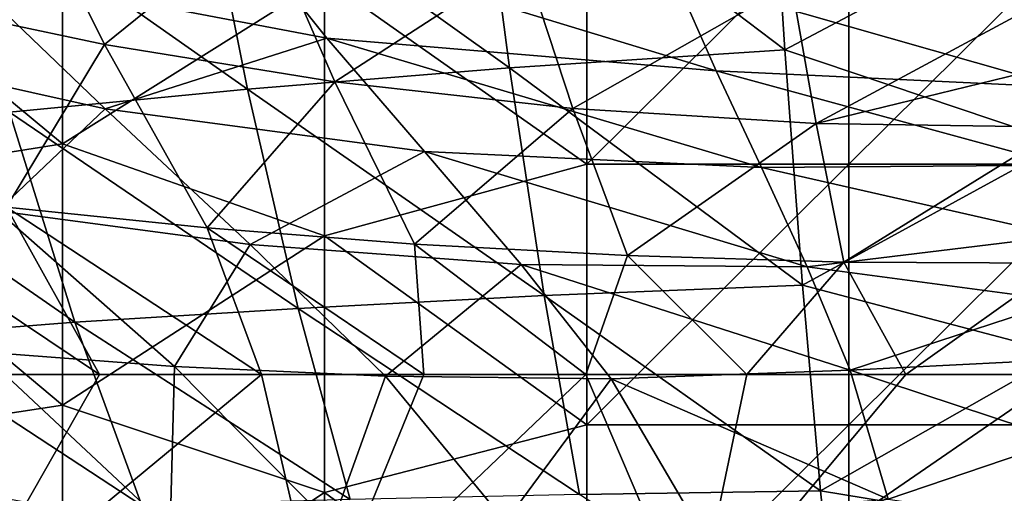
# Model space of a CAD drawing. Units: millimetres. Extents: x -285 to 53, y -121 to 521.
# Drawn here: x -172 to -119, y 131 to 156 of the extents above; entities that cross this region are included whole.
import ezdxf

# ---------------------------------------------------------------- set-up
doc = ezdxf.new("R2010")
doc.units = ezdxf.units.MM
doc.header["$LTSCALE"] = 41.718519
for name, color, linetype in [('2', 7, 'CONTINUOUS'), ('59', 7, 'CONTINUOUS'), ('70', 7, 'CONTINUOUS'), ('71', 7, 'CONTINUOUS'), ('72', 7, 'CONTINUOUS')]:
    doc.layers.add(name, color=color, linetype=linetype)

msp = doc.modelspace()

# ---------------------------------------------------------------- linework, layer by layer
at = {"layer": '2', "color": 7, "linetype": 'Continuous', "true_color": 0xfaf8fd}
for points in [[(-169.251, 163.308), (-183.265, 160.946), (-169.251, 149.32), (-169.251, 163.308)], [(-169.251, 163.308), (-169.251, 149.32), (-155.237, 158.118), (-169.251, 163.308)], [(-141.223, 162.151), (-155.237, 158.118), (-141.223, 148.221), (-141.223, 162.151)], [(-141.223, 162.151), (-141.223, 148.221), (-127.209, 162.151), (-141.223, 162.151)], [(-127.209, 162.151), (-141.223, 148.221), (-127.209, 148.221), (-127.209, 162.151)], [(-127.209, 162.151), (-127.209, 148.221), (-113.195, 162.151), (-127.209, 162.151)], [(-113.195, 162.151), (-127.209, 148.221), (-113.195, 148.221), (-113.195, 162.151)], [(-183.265, 160.946), (-183.265, 147.076), (-169.251, 149.32), (-183.265, 160.946)], [(-155.237, 158.118), (-169.251, 149.32), (-155.237, 144.39), (-155.237, 158.118)], [(-155.237, 158.118), (-155.237, 144.39), (-141.223, 148.221), (-155.237, 158.118)], [(-169.251, 149.32), (-183.265, 147.076), (-169.251, 135.332), (-169.251, 149.32)], [(-169.251, 149.32), (-169.251, 135.332), (-155.237, 144.39), (-169.251, 149.32)], [(-141.223, 148.221), (-155.237, 144.39), (-141.223, 134.291), (-141.223, 148.221)], [(-141.223, 148.221), (-141.223, 134.291), (-127.209, 148.221), (-141.223, 148.221)], [(-127.209, 148.221), (-141.223, 134.291), (-127.209, 134.291), (-127.209, 148.221)], [(-127.209, 148.221), (-127.209, 134.291), (-113.195, 148.221), (-127.209, 148.221)], [(-113.195, 148.221), (-127.209, 134.291), (-113.195, 134.291), (-113.195, 148.221)], [(-183.265, 147.076), (-183.265, 133.206), (-169.251, 135.332), (-183.265, 147.076)], [(-155.237, 144.39), (-169.251, 135.332), (-155.237, 130.661), (-155.237, 144.39)], [(-155.237, 144.39), (-155.237, 130.661), (-141.223, 134.291), (-155.237, 144.39)], [(-169.251, 135.332), (-183.265, 133.206), (-169.251, 121.344), (-169.251, 135.332)], [(-169.251, 135.332), (-169.251, 121.344), (-155.237, 130.661), (-169.251, 135.332)], [(-141.223, 134.291), (-155.237, 130.661), (-141.223, 120.36), (-141.223, 134.291)], [(-141.223, 134.291), (-141.223, 120.36), (-127.209, 134.291), (-141.223, 134.291)], [(-127.209, 134.291), (-141.223, 120.36), (-127.209, 120.36), (-127.209, 134.291)], [(-127.209, 134.291), (-127.209, 120.36), (-113.195, 134.291), (-127.209, 134.291)], [(-113.195, 134.291), (-127.209, 120.36), (-113.195, 120.36), (-113.195, 134.291)], [(-183.265, 133.206), (-183.265, 119.336), (-169.251, 121.344), (-183.265, 133.206)], [(-155.237, 130.661), (-169.251, 121.344), (-155.237, 116.933), (-155.237, 130.661)], [(-155.237, 130.661), (-155.237, 116.933), (-141.223, 120.36), (-155.237, 130.661)]]:
    msp.add_3dface(points, dxfattribs=at)
at = {"layer": '59', "color": 7, "linetype": 'Continuous', "true_color": 0xfaf8fd}
for points in [[(-167.007, 154.629, -312.441), (-178.822, 157.14, -308.261), (-171.963, 164.637, -315.242), (-167.007, 154.629, -312.441)], [(-158.542, 161.464, -318.87), (-167.007, 154.629, -312.441), (-171.963, 164.637, -315.242), (-158.542, 161.464, -318.87)], [(-154.691, 152.63, -315.809), (-167.007, 154.629, -312.441), (-158.542, 161.464, -318.87), (-154.691, 152.63, -315.809)], [(-144.594, 159.188, -321.539), (-154.691, 152.63, -315.809), (-158.542, 161.464, -318.87), (-144.594, 159.188, -321.539)], [(-141.964, 151.206, -318.293), (-154.691, 152.63, -315.809), (-144.594, 159.188, -321.539), (-141.964, 151.206, -318.293)], [(-130.284, 157.855, -323.192), (-141.964, 151.206, -318.293), (-144.594, 159.188, -321.539), (-130.284, 157.855, -323.192)], [(-128.954, 150.391, -319.838), (-141.964, 151.206, -318.293), (-130.284, 157.855, -323.192), (-128.954, 150.391, -319.838)], [(-115.807, 157.487, -323.789), (-128.954, 150.391, -319.838), (-130.284, 157.855, -323.192), (-115.807, 157.487, -323.789)], [(-115.807, 157.487, -323.789), (-115.807, 153.611, -321.992), (-128.954, 150.391, -319.838), (-115.807, 157.487, -323.789)], [(-167.007, 154.629, -312.441), (-172.236, 145.931, -305.891), (-178.822, 157.14, -308.261), (-167.007, 154.629, -312.441)], [(-161.506, 144.826, -309.734), (-172.236, 145.931, -305.891), (-167.007, 154.629, -312.441), (-161.506, 144.826, -309.734)], [(-154.691, 152.63, -315.809), (-161.506, 144.826, -309.734), (-167.007, 154.629, -312.441), (-154.691, 152.63, -315.809)], [(-115.807, 153.611, -321.992), (-115.807, 150.202, -320.403), (-128.954, 150.391, -319.838), (-115.807, 153.611, -321.992)], [(-150.424, 143.951, -312.816), (-161.506, 144.826, -309.734), (-154.691, 152.63, -315.809), (-150.424, 143.951, -312.816)], [(-141.964, 151.206, -318.293), (-150.424, 143.951, -312.816), (-154.691, 152.63, -315.809), (-141.964, 151.206, -318.293)], [(-139.052, 143.333, -315.081), (-150.424, 143.951, -312.816), (-141.964, 151.206, -318.293), (-139.052, 143.333, -315.081)], [(-128.954, 150.391, -319.838), (-139.052, 143.333, -315.081), (-141.964, 151.206, -318.293), (-128.954, 150.391, -319.838)], [(-127.479, 142.99, -316.484), (-139.052, 143.333, -315.081), (-128.954, 150.391, -319.838), (-127.479, 142.99, -316.484)], [(-115.807, 150.202, -320.403), (-127.479, 142.99, -316.484), (-128.954, 150.391, -319.838), (-115.807, 150.202, -320.403)], [(-115.807, 150.202, -320.403), (-115.807, 142.931, -316.987), (-127.479, 142.99, -316.484), (-115.807, 150.202, -320.403)], [(-182.555, 147.232, -301.349), (-172.236, 145.931, -305.891), (-167.27, 136.974, -303.659), (-182.555, 147.232, -301.349)], [(-175.909, 136.974, -299.749), (-182.555, 147.232, -301.349), (-167.27, 136.974, -303.659), (-175.909, 136.974, -299.749)], [(-172.236, 145.931, -305.891), (-161.506, 144.826, -309.734), (-158.611, 136.974, -306.927), (-172.236, 145.931, -305.891)], [(-167.27, 136.974, -303.659), (-172.236, 145.931, -305.891), (-158.611, 136.974, -306.927), (-167.27, 136.974, -303.659)], [(-161.506, 144.826, -309.734), (-150.424, 143.951, -312.816), (-149.927, 136.974, -309.578), (-161.506, 144.826, -309.734)], [(-158.611, 136.974, -306.927), (-161.506, 144.826, -309.734), (-149.927, 136.974, -309.578), (-158.611, 136.974, -306.927)], [(-150.424, 143.951, -312.816), (-139.052, 143.333, -315.081), (-141.272, 136.974, -311.611), (-150.424, 143.951, -312.816)], [(-149.927, 136.974, -309.578), (-150.424, 143.951, -312.816), (-141.272, 136.974, -311.611), (-149.927, 136.974, -309.578)], [(-141.272, 136.974, -311.611), (-139.052, 143.333, -315.081), (-132.67, 136.974, -313.041), (-141.272, 136.974, -311.611)], [(-139.052, 143.333, -315.081), (-127.479, 142.99, -316.484), (-132.67, 136.974, -313.041), (-139.052, 143.333, -315.081)], [(-132.67, 136.974, -313.041), (-127.479, 142.99, -316.484), (-124.167, 136.974, -313.885), (-132.67, 136.974, -313.041)], [(-127.479, 142.99, -316.484), (-115.807, 142.931, -316.987), (-124.167, 136.974, -313.885), (-127.479, 142.99, -316.484)], [(-115.807, 142.931, -316.987), (-115.807, 136.974, -314.162), (-124.167, 136.974, -313.885), (-115.807, 142.931, -316.987)]]:
    msp.add_3dface(points, dxfattribs=at)
at = {"layer": '70', "color": 7, "linetype": 'Continuous', "true_color": 0xfaf8fd}
for points in [[(-131.532, 168.206, -32.768), (-130.633, 154.345, -36.308), (-147.116, 166.833, -36.301), (-131.532, 168.206, -32.768)], [(-131.532, 168.206, -32.768), (-115.807, 162.201, -33.161), (-130.633, 154.345, -36.308), (-131.532, 168.206, -32.768)], [(-145.35, 153.373, -39.733), (-161.954, 165.248, -42.335), (-147.116, 166.833, -36.301), (-145.35, 153.373, -39.733)], [(-130.633, 154.345, -36.308), (-145.35, 153.373, -39.733), (-147.116, 166.833, -36.301), (-130.633, 154.345, -36.308)], [(-159.366, 152.234, -45.586), (-175.42, 163.509, -50.867), (-161.954, 165.248, -42.335), (-159.366, 152.234, -45.586)], [(-159.366, 152.234, -45.586), (-161.954, 165.248, -42.335), (-145.35, 153.373, -39.733), (-159.366, 152.234, -45.586)], [(-172.078, 151, -53.857), (-175.42, 163.509, -50.867), (-159.366, 152.234, -45.586), (-172.078, 151, -53.857)], [(-115.807, 162.201, -33.161), (-115.807, 149.352, -36.982), (-130.633, 154.345, -36.308), (-115.807, 162.201, -33.161)], [(-130.633, 154.345, -36.308), (-129.695, 141.763, -40.903), (-145.35, 153.373, -39.733), (-130.633, 154.345, -36.308)], [(-130.633, 154.345, -36.308), (-115.807, 149.352, -36.982), (-129.695, 141.763, -40.903), (-130.633, 154.345, -36.308)], [(-143.503, 141.202, -44.152), (-159.366, 152.234, -45.586), (-145.35, 153.373, -39.733), (-143.503, 141.202, -44.152)], [(-129.695, 141.763, -40.903), (-143.503, 141.202, -44.152), (-145.35, 153.373, -39.733), (-129.695, 141.763, -40.903)], [(-156.658, 140.512, -49.74), (-172.078, 151, -53.857), (-159.366, 152.234, -45.586), (-156.658, 140.512, -49.74)], [(-156.658, 140.512, -49.74), (-159.366, 152.234, -45.586), (-143.503, 141.202, -44.152), (-156.658, 140.512, -49.74)], [(-168.589, 139.772, -57.647), (-182.92, 149.697, -64.262), (-172.078, 151, -53.857), (-168.589, 139.772, -57.647)], [(-168.589, 139.772, -57.647), (-172.078, 151, -53.857), (-156.658, 140.512, -49.74), (-168.589, 139.772, -57.647)], [(-178.743, 138.971, -67.609), (-182.92, 149.697, -64.262), (-168.589, 139.772, -57.647), (-178.743, 138.971, -67.609)], [(-115.807, 149.352, -36.982), (-115.807, 138.106, -41.678), (-129.695, 141.763, -40.903), (-115.807, 149.352, -36.982)], [(-129.695, 141.763, -40.903), (-128.736, 130.754, -46.685), (-143.503, 141.202, -44.152), (-129.695, 141.763, -40.903)], [(-129.695, 141.763, -40.903), (-115.807, 138.106, -41.678), (-128.736, 130.754, -46.685), (-129.695, 141.763, -40.903)], [(-141.609, 130.571, -49.666), (-156.658, 140.512, -49.74), (-143.503, 141.202, -44.152), (-141.609, 130.571, -49.666)], [(-128.736, 130.754, -46.685), (-141.609, 130.571, -49.666), (-143.503, 141.202, -44.152), (-128.736, 130.754, -46.685)], [(-153.878, 130.288, -54.885), (-168.589, 139.772, -57.647), (-156.658, 140.512, -49.74), (-153.878, 130.288, -54.885)], [(-153.878, 130.288, -54.885), (-156.658, 140.512, -49.74), (-141.609, 130.571, -49.666), (-153.878, 130.288, -54.885)], [(-165.006, 129.983, -62.308), (-178.743, 138.971, -67.609), (-168.589, 139.772, -57.647), (-165.006, 129.983, -62.308)], [(-165.006, 129.983, -62.308), (-168.589, 139.772, -57.647), (-153.878, 130.288, -54.885), (-165.006, 129.983, -62.308)], [(-174.465, 129.619, -71.701), (-178.743, 138.971, -67.609), (-165.006, 129.983, -62.308), (-174.465, 129.619, -71.701)], [(-115.807, 138.106, -41.678), (-115.807, 128.644, -47.192), (-128.736, 130.754, -46.685), (-115.807, 138.106, -41.678)], [(-128.736, 130.754, -46.685), (-127.752, 121.501, -53.704), (-141.609, 130.571, -49.666), (-128.736, 130.754, -46.685)], [(-128.736, 130.754, -46.685), (-115.807, 128.644, -47.192), (-127.752, 121.501, -53.704), (-128.736, 130.754, -46.685)]]:
    msp.add_3dface(points, dxfattribs=at)
at = {"layer": '71', "color": 7, "linetype": 'Continuous', "true_color": 0xfaf8fd}
for points in [[(-155.109, 154.96, -277.113), (-159.966, 161.033, -283.967), (-174.804, 158.712, -270.398), (-155.109, 154.96, -277.113)], [(-134.312, 153.21, -281.371), (-136.528, 158.256, -288.117), (-159.966, 161.033, -283.967), (-134.312, 153.21, -281.371)], [(-155.109, 154.96, -277.113), (-134.312, 153.21, -281.371), (-159.966, 161.033, -283.967), (-155.109, 154.96, -277.113)], [(-166.962, 151.187, -263.197), (-174.804, 158.712, -270.398), (-182.825, 154.705, -254.084), (-166.962, 151.187, -263.197)], [(-166.962, 151.187, -263.197), (-155.109, 154.96, -277.113), (-174.804, 158.712, -270.398), (-166.962, 151.187, -263.197)], [(-115.807, 152.345, -281.897), (-115.807, 156.939, -288.367), (-136.528, 158.256, -288.117), (-115.807, 152.345, -281.897)], [(-134.312, 153.21, -281.371), (-115.807, 152.345, -281.897), (-136.528, 158.256, -288.117), (-134.312, 153.21, -281.371)], [(-149.894, 148.906, -269.744), (-155.109, 154.96, -277.113), (-166.962, 151.187, -263.197), (-149.894, 148.906, -269.744)], [(-131.875, 148.048, -274.121), (-134.312, 153.21, -281.371), (-155.109, 154.96, -277.113), (-131.875, 148.048, -274.121)], [(-149.894, 148.906, -269.744), (-131.875, 148.048, -274.121), (-155.109, 154.96, -277.113), (-149.894, 148.906, -269.744)], [(-172.726, 145.735, -246.873), (-166.962, 151.187, -263.197), (-182.825, 154.705, -254.084), (-172.726, 145.735, -246.873)], [(-115.807, 148.176, -275.803), (-115.807, 152.345, -281.897), (-134.312, 153.21, -281.371), (-115.807, 148.176, -275.803)], [(-131.875, 148.048, -274.121), (-115.807, 148.176, -275.803), (-134.312, 153.21, -281.371), (-131.875, 148.048, -274.121)], [(-159.211, 143.93, -255.437), (-166.962, 151.187, -263.197), (-172.726, 145.735, -246.873), (-159.211, 143.93, -255.437)], [(-159.211, 143.93, -255.437), (-149.894, 148.906, -269.744), (-166.962, 151.187, -263.197), (-159.211, 143.93, -255.437)], [(-144.731, 142.856, -261.802), (-149.894, 148.906, -269.744), (-159.211, 143.93, -255.437), (-144.731, 142.856, -261.802)], [(-129.436, 142.731, -266.272), (-131.875, 148.048, -274.121), (-149.894, 148.906, -269.744), (-129.436, 142.731, -266.272)], [(-144.731, 142.856, -261.802), (-129.436, 142.731, -266.272), (-149.894, 148.906, -269.744), (-144.731, 142.856, -261.802)], [(-115.807, 144.389, -270.079), (-115.807, 148.176, -275.803), (-131.875, 148.048, -274.121), (-115.807, 144.389, -270.079)], [(-129.436, 142.731, -266.272), (-115.807, 144.389, -270.079), (-131.875, 148.048, -274.121), (-129.436, 142.731, -266.272)], [(-163.268, 137.404, -238.921), (-172.726, 145.735, -246.873), (-173.636, 138.191, -229.046), (-163.268, 137.404, -238.921)], [(-163.268, 137.404, -238.921), (-159.211, 143.93, -255.437), (-172.726, 145.735, -246.873), (-163.268, 137.404, -238.921)], [(-115.807, 140.912, -264.662), (-115.807, 144.389, -270.079), (-129.436, 142.731, -266.272), (-115.807, 140.912, -264.662)], [(-151.98, 136.895, -246.925), (-159.211, 143.93, -255.437), (-163.268, 137.404, -238.921), (-151.98, 136.895, -246.925)], [(-151.98, 136.895, -246.925), (-144.731, 142.856, -261.802), (-159.211, 143.93, -255.437), (-151.98, 136.895, -246.925)], [(-139.917, 136.745, -253.099), (-144.731, 142.856, -261.802), (-151.98, 136.895, -246.925), (-139.917, 136.745, -253.099)], [(-127.146, 137.211, -257.683), (-129.436, 142.731, -266.272), (-144.731, 142.856, -261.802), (-127.146, 137.211, -257.683)], [(-139.917, 136.745, -253.099), (-127.146, 137.211, -257.683), (-144.731, 142.856, -261.802), (-139.917, 136.745, -253.099)], [(-127.146, 137.211, -257.683), (-115.807, 140.912, -264.662), (-129.436, 142.731, -266.272), (-127.146, 137.211, -257.683)], [(-115.807, 137.775, -259.636), (-115.807, 140.912, -264.662), (-127.146, 137.211, -257.683), (-115.807, 137.775, -259.636)], [(-173.562, 130.59, -211.589), (-163.488, 128.702, -220.251), (-173.636, 138.191, -229.046), (-173.562, 130.59, -211.589)], [(-163.488, 128.702, -220.251), (-163.268, 137.404, -238.921), (-173.636, 138.191, -229.046), (-163.488, 128.702, -220.251)], [(-154.857, 128.908, -228.901), (-163.268, 137.404, -238.921), (-163.488, 128.702, -220.251), (-154.857, 128.908, -228.901)], [(-154.857, 128.908, -228.901), (-151.98, 136.895, -246.925), (-163.268, 137.404, -238.921), (-154.857, 128.908, -228.901)], [(-115.807, 133.472, -252.512), (-115.807, 137.775, -259.636), (-127.146, 137.211, -257.683), (-115.807, 133.472, -252.512)], [(-145.561, 129.107, -235.982), (-151.98, 136.895, -246.925), (-154.857, 128.908, -228.901), (-145.561, 129.107, -235.982)], [(-145.561, 129.107, -235.982), (-139.917, 136.745, -253.099), (-151.98, 136.895, -246.925), (-145.561, 129.107, -235.982)], [(-125.119, 130.321, -246.262), (-127.146, 137.211, -257.683), (-139.917, 136.745, -253.099), (-125.119, 130.321, -246.262)], [(-125.119, 130.321, -246.262), (-115.807, 133.472, -252.512), (-127.146, 137.211, -257.683), (-125.119, 130.321, -246.262)], [(-135.648, 129.451, -241.644), (-139.917, 136.745, -253.099), (-145.561, 129.107, -235.982), (-135.648, 129.451, -241.644)], [(-135.648, 129.451, -241.644), (-125.119, 130.321, -246.262), (-139.917, 136.745, -253.099), (-135.648, 129.451, -241.644)], [(-115.807, 128.928, -244.683), (-115.807, 133.472, -252.512), (-125.119, 130.321, -246.262), (-115.807, 128.928, -244.683)]]:
    msp.add_3dface(points, dxfattribs=at)
at = {"layer": '72', "color": 7, "linetype": 'Continuous', "true_color": 0xfaf8fd}
for points in [[(-175.909, 136.974, -299.749), (-167.27, 136.974, -303.659), (-174.994, 123.423, -293.515), (-175.909, 136.974, -299.749)], [(-167.27, 136.974, -303.659), (-158.611, 136.974, -306.927), (-174.994, 123.423, -293.515), (-167.27, 136.974, -303.659)], [(-158.611, 136.974, -306.927), (-155.462, 123.425, -301.377), (-174.994, 123.423, -293.515), (-158.611, 136.974, -306.927)], [(-158.611, 136.974, -306.927), (-149.927, 136.974, -309.578), (-155.462, 123.425, -301.377), (-158.611, 136.974, -306.927)], [(-149.927, 136.974, -309.578), (-141.272, 136.974, -311.611), (-155.462, 123.425, -301.377), (-149.927, 136.974, -309.578)], [(-141.272, 136.974, -311.611), (-135.504, 123.43, -306.1), (-155.462, 123.425, -301.377), (-141.272, 136.974, -311.611)], [(-141.272, 136.974, -311.611), (-132.67, 136.974, -313.041), (-135.504, 123.43, -306.1), (-141.272, 136.974, -311.611)], [(-115.807, 136.974, -314.162), (-115.807, 123.443, -307.654), (-135.504, 123.43, -306.1), (-115.807, 136.974, -314.162)], [(-124.167, 136.974, -313.885), (-115.807, 136.974, -314.162), (-135.504, 123.43, -306.1), (-124.167, 136.974, -313.885)], [(-132.67, 136.974, -313.041), (-124.167, 136.974, -313.885), (-135.504, 123.43, -306.1), (-132.67, 136.974, -313.041)]]:
    msp.add_3dface(points, dxfattribs=at)

doc.saveas('drawing.dxf')
